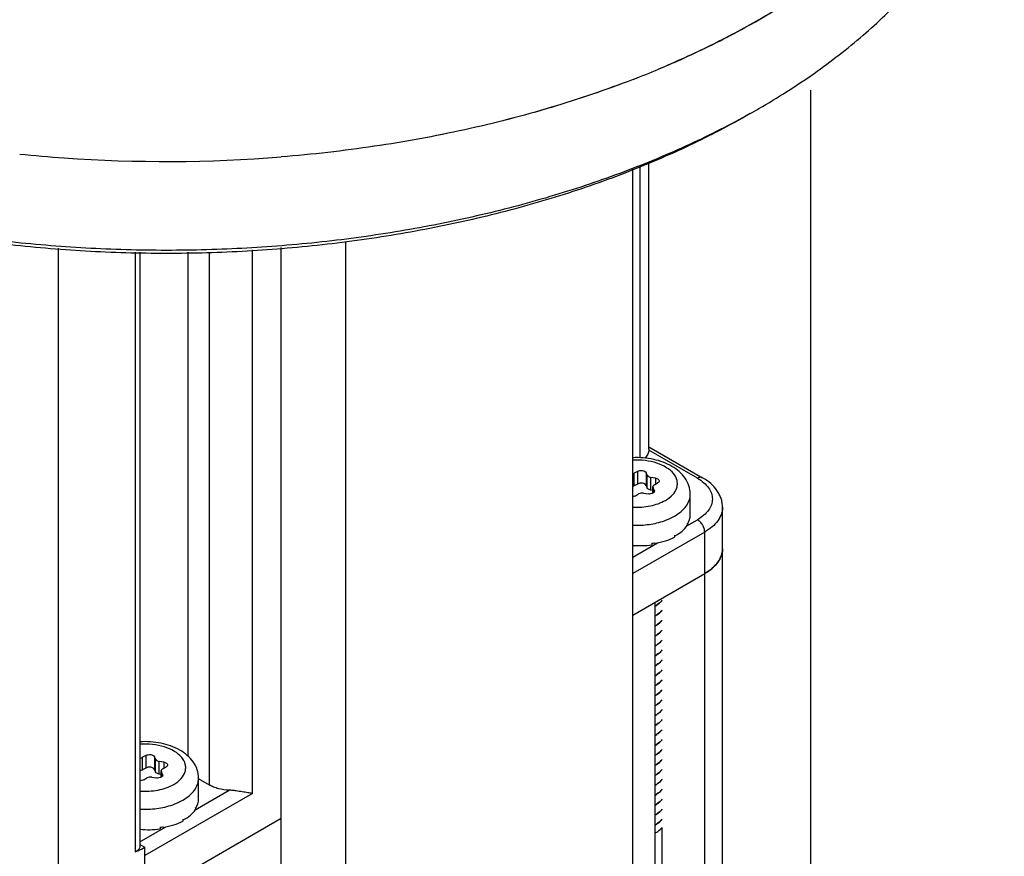
# Model space of a CAD drawing. Units: inches. Extents: x 0.5 to 43.5, y 0.5 to 33.5.
# Drawn here: x 2.9 to 3.9, y 30.2 to 31 of the extents above; entities that cross this region are included whole.
import ezdxf

# ---------------------------------------------------------------- set-up
doc = ezdxf.new("R2010")
doc.units = ezdxf.units.IN
doc.header["$LTSCALE"] = 2.42
doc.header["$MEASUREMENT"] = 0
doc.linetypes.add('PHANTOM', pattern=[0.8, 0.45, -0.05, 0.1, -0.05, 0.1, -0.05])
doc.layers.get('0').update_dxf_attribs({"linetype": 'CONTINUOUS'})
doc.layers.add('02___PRT_ALL_AXES', color=7, linetype='CONTINUOUS')
doc.layers.add('AXIS_COSMETIC_THREADS', color=7, linetype='CONTINUOUS')

msp = doc.modelspace()

# ---------------------------------------------------------------- linework, layer by layer
at = {"color": 7, "linetype": 'CONTINUOUS'}
for p, q in [((3.6202, 30.94432), (3.62021, 30.94432)), ((3.49806, 29.71091), (3.49806, 30.88603)), ((3.50502, 30.60585), (3.50502, 30.88861)), ((3.51366, 30.61414), (3.51366, 30.89182)), ((2.94128, 18.44222), (2.94128, 30.80904)), ((3.15703, 29.58635), (3.15703, 30.80962)), ((3.21967, 29.55018), (3.21967, 30.81516)), ((3.0156, 30.80511), (3.0156, 30.22413)), ((3.02002, 30.80511), (3.02002, 30.22887)), ((3.06656, 30.80511), (3.06656, 30.31684)), ((3.08743, 30.28873), (3.08743, 30.80511)), ((3.12919, 30.2807), (3.12919, 30.80731)), ((3.51366, 30.61656), (3.56561, 30.58656)), ((3.51366, 30.61414), (3.51362, 30.61325)), ((3.56069, 30.58608), (3.51362, 30.61325)), ((3.49807, 30.59031), (3.49944, 30.59087)), ((3.50263, 30.59271), (3.49944, 30.59087)), ((3.49944, 30.57862), (3.49944, 30.59087)), ((3.50263, 30.59271), (3.50263, 30.58046)), ((3.51086, 30.59144), (3.51086, 30.57919)), ((3.51203, 30.58892), (3.51086, 30.59144)), ((3.51203, 30.57667), (3.51203, 30.58892)), ((3.49944, 30.57862), (3.49807, 30.57806)), ((3.50263, 30.58046), (3.49944, 30.57862)), ((3.51203, 30.57667), (3.51086, 30.57919)), ((3.51551, 30.57466), (3.51551, 30.58691)), ((3.51987, 30.58624), (3.51551, 30.58691)), ((3.51888, 30.57964), (3.52207, 30.58148)), ((3.51987, 30.58624), (3.51987, 30.58021)), ((3.50045, 30.569), (3.50364, 30.57084)), ((3.50839, 30.57157), (3.51275, 30.5709)), ((3.51744, 30.57436), (3.51551, 30.57466)), ((3.51744, 30.57164), (3.51744, 30.57763)), ((3.51744, 30.57763), (3.51761, 30.5769)), ((3.51761, 30.57174), (3.51761, 30.5769)), ((3.51878, 30.57438), (3.51761, 30.5769)), ((3.51878, 30.57438), (3.51878, 30.57304)), ((3.51878, 30.57438), (3.51894, 30.57364)), ((3.5537, 30.55055), (3.5537, 30.57065)), ((3.58495, 19.42748), (3.58495, 30.55795)), ((3.5505, 30.54001), (3.56069, 30.54589)), ((3.55071, 30.54187), (3.55071, 30.54026)), ((3.55086, 30.54146), (3.55071, 30.54149)), ((3.55086, 30.54212), (3.55086, 30.54146)), ((3.56765, 30.53384), (3.49806, 30.49366)), ((3.53842, 30.53063), (3.53842, 30.52902)), ((3.53875, 30.53082), (3.53875, 30.53015)), ((3.56765, 19.40337), (3.56765, 30.53384)), ((3.49806, 30.50973), (3.52183, 30.52345)), ((3.51635, 30.52304), (3.51635, 30.52144)), ((3.51939, 30.52296), (3.5191, 30.52356)), ((3.51939, 30.52362), (3.51939, 30.52296)), ((3.53875, 30.53015), (3.53842, 30.53036)), ((3.49806, 30.45348), (3.56765, 30.49366)), ((3.5674, 30.49351), (3.5674, 19.44341)), ((3.51919, 30.46568), (3.51919, 19.41557)), ((3.02589, 30.31747), (3.0227, 30.31562)), ((3.0227, 30.30338), (3.0227, 30.31562)), ((3.02589, 30.31747), (3.02589, 30.30522)), ((3.03412, 30.31619), (3.03412, 30.30394)), ((3.03529, 30.31368), (3.03412, 30.31619)), ((3.03529, 30.30143), (3.03529, 30.31368)), ((3.03877, 30.29942), (3.03877, 30.31167)), ((3.04313, 30.31099), (3.03877, 30.31167)), ((3.02589, 30.30522), (3.0227, 30.30338)), ((3.03529, 30.30143), (3.03412, 30.30394)), ((3.0407, 30.2964), (3.0407, 30.30239)), ((3.0407, 30.30239), (3.04087, 30.30165)), ((3.04087, 30.2965), (3.04087, 30.30165)), ((3.04204, 30.29914), (3.04087, 30.30165)), ((3.04214, 30.3044), (3.04533, 30.30624)), ((3.04313, 30.31099), (3.04313, 30.30497)), ((3.02371, 30.29375), (3.0269, 30.2956)), ((3.03165, 30.29633), (3.03601, 30.29566)), ((3.0407, 30.29912), (3.03877, 30.29942)), ((3.04204, 30.29914), (3.04204, 30.29779)), ((3.04204, 30.29914), (3.0422, 30.2984)), ((3.07696, 30.2753), (3.07696, 30.2954)), ((3.08743, 30.28873), (3.07696, 30.29478)), ((3.07376, 30.26477), (3.10667, 30.28377)), ((3.12919, 30.2807), (3.0248, 30.22042)), ((3.07397, 30.26663), (3.07397, 30.26502)), ((3.07412, 30.26622), (3.07397, 30.26625)), ((3.07412, 30.26688), (3.07412, 30.26622)), ((3.0248, 30.18024), (3.15703, 30.25659)), ((3.06168, 30.25538), (3.06168, 30.25378)), ((3.06201, 30.25491), (3.06168, 30.25512)), ((3.06201, 30.25557), (3.06201, 30.25491)), ((3.02002, 30.23374), (3.04509, 30.24821)), ((3.03961, 30.2478), (3.03961, 30.24619)), ((3.04265, 30.24772), (3.04236, 30.24832)), ((3.04265, 30.24838), (3.04265, 30.24772)), ((3.52625, 30.24763), (3.52625, 19.69264)), ((3.02002, 30.23122), (3.0248, 30.22846)), ((3.0248, 30.22042), (3.0248, 30.22846)), ((3.0248, 19.08995), (3.0248, 30.22042))]:
    msp.add_line(p, q, dxfattribs=at)
for centre, radius, start, end in [((3.23465, 31.61214), 0.77113, 299.26614, 299.99912), ((3.50725, 30.60591), 0.06464, 289.3009, 292.01963), ((3.5308, 30.55408), 0.02335, 328.47622, 329.20479), ((3.514, 30.57293), 0.04885, 299.99935, 300.44478), ((3.50258, 30.60365), 0.08177, 279.69917, 281.65656), ((3.5029, 30.60205), 0.08014, 281.66224, 281.87481), ((3.56519, 30.51777), 0.01976, 354.2854, 359.99351), ((3.54078, 30.54023), 0.05377, 299.99018, 302.7771), ((3.5053, 30.48768), 0.02924, 298.53087, 303.17052), ((3.50531, 30.48782), 0.02923, 298.55449, 303.17063), ((3.5053, 30.4782), 0.02924, 298.53087, 303.17052), ((3.50531, 30.47802), 0.02923, 298.55405, 303.17065), ((3.50531, 30.46854), 0.02923, 298.55405, 303.17065), ((3.50531, 30.46837), 0.02922, 298.55817, 303.17066), ((3.50531, 30.45889), 0.02922, 298.55817, 303.17066), ((3.50531, 30.45873), 0.02923, 298.55612, 303.17064), ((3.50531, 30.44925), 0.02923, 298.55612, 303.17064), ((3.50531, 30.44909), 0.02923, 298.54857, 303.17059), ((3.50531, 30.43961), 0.02923, 298.54857, 303.17059), ((3.50531, 30.43945), 0.02923, 298.55226, 303.17061), ((3.50531, 30.42996), 0.02923, 298.55226, 303.17061), ((3.50531, 30.4298), 0.02922, 298.55838, 303.17066), ((3.50531, 30.42032), 0.02922, 298.55838, 303.17066), ((3.50531, 30.42016), 0.02922, 298.55715, 303.17066), ((3.50529, 30.41055), 0.02927, 298.49495, 303.17013), ((3.50531, 30.41067), 0.02922, 298.55715, 303.17066), ((3.50529, 30.40107), 0.02927, 298.49495, 303.17013), ((3.50531, 30.40087), 0.02923, 298.55223, 303.17057), ((3.50531, 30.39139), 0.02923, 298.55223, 303.17057), ((3.50531, 30.39123), 0.02923, 298.55474, 303.17066), ((3.50531, 30.38174), 0.02923, 298.55474, 303.17066), ((3.50531, 30.38158), 0.02922, 298.55805, 303.17066), ((3.50531, 30.3721), 0.02922, 298.55805, 303.17066), ((3.50531, 30.37194), 0.02923, 298.55458, 303.17063), ((3.51233, 30.35383), 0.01806, 318.04135, 320.67639), ((3.50531, 30.36246), 0.02923, 298.55458, 303.17063), ((3.50531, 30.3623), 0.02923, 298.55237, 303.17057), ((3.50531, 30.35281), 0.02923, 298.55237, 303.17057), ((3.50531, 30.35265), 0.02923, 298.55236, 303.17062), ((3.50531, 30.34317), 0.02923, 298.55236, 303.17062), ((3.50531, 30.34301), 0.02922, 298.55839, 303.17066), ((3.50531, 30.33352), 0.02922, 298.55839, 303.17066), ((3.50531, 30.33336), 0.02923, 298.55618, 303.17064), ((3.50531, 30.32388), 0.02923, 298.55618, 303.17064), ((3.50531, 30.32372), 0.02923, 298.55363, 303.1706), ((3.50531, 30.31424), 0.02923, 298.55363, 303.1706), ((3.50531, 30.31408), 0.02923, 298.55224, 303.17057), ((3.50531, 30.30459), 0.02923, 298.55224, 303.17057), ((3.50531, 30.30443), 0.02923, 298.55551, 303.17066), ((3.03051, 30.33067), 0.06464, 289.3009, 292.01963), ((3.05406, 30.27884), 0.02335, 328.47622, 329.20479), ((3.50531, 30.29495), 0.02923, 298.55551, 303.17066), ((3.50531, 30.29479), 0.02922, 298.55718, 303.17066), ((3.03726, 30.29769), 0.04885, 299.99935, 300.44478), ((3.50531, 30.2853), 0.02922, 298.55718, 303.17066), ((3.50531, 30.28515), 0.02923, 298.55427, 303.17063), ((3.02584, 30.3284), 0.08177, 279.69917, 281.65656), ((3.02616, 30.32681), 0.08014, 281.66224, 281.87481), ((3.50514, 30.27596), 0.02957, 298.57336, 302.38095), ((3.50516, 30.27576), 0.02953, 298.56395, 302.49685), ((3.50621, 30.27424), 0.02755, 302.41568, 303.22308), ((3.50623, 30.27405), 0.0275, 302.53444, 303.22354), ((3.50612, 30.26735), 0.02854, 297.391, 299.98304)]:
    msp.add_arc(centre, radius, start, end, dxfattribs=at)
for centre, major_axis, ratio, start_param, end_param in [((3.50154, 30.55031), (0.05217, 0.00033), 0.53477, -0.334749, -0.003362), ((3.50154, 30.55031), (0.05216, -0.00105), 0.536851, -0.765683, -0.329561), ((3.50154, 30.55031), (0.05214, -0.00314), 0.563796, -1.603674, -1.248876), ((3.50154, 30.55031), (0.05215, -0.00225), 0.546371, 5.085245, 5.521367), ((3.0248, 30.27507), (0.05217, 0.00033), 0.53477, -0.334749, -0.003362), ((3.0248, 30.27507), (0.05216, -0.00105), 0.536851, -0.765683, -0.329561), ((3.0248, 30.27507), (0.05215, -0.00225), 0.546371, 5.085245, 5.521367), ((3.0248, 30.27507), (0.05214, -0.00314), 0.563796, -1.628748, -1.248876)]:
    msp.add_ellipse(centre, major_axis=major_axis, ratio=ratio, start_param=start_param, end_param=end_param, dxfattribs=at)
for points, knots in [([(3.62021, 30.94432), (3.63854, 30.9549), (3.67341, 30.97701), (3.72109, 31.01391), (3.76233, 31.05339), (3.79671, 31.09507), (3.8239, 31.13859), (3.84045, 31.17642), (3.84966, 31.207), (3.85457, 31.22991), (3.85752, 31.25293), (3.85817, 31.26834), (3.85817, 31.27601)], [0, 0, 0, 0, 0.148557, 0.289453, 0.422643, 0.548538, 0.667875, 0.781791, 0.837226, 0.891911, 0.946085, 1, 1, 1, 1]), ([(3.61163, 30.93944), (3.59248, 30.92871), (3.55242, 30.90841), (3.48902, 30.88205), (3.42154, 30.85932), (3.3506, 30.84043), (3.27686, 30.82556), (3.20099, 30.81484), (3.12369, 30.80836), (3.04566, 30.8062), (2.96764, 30.80837), (2.89034, 30.81484), (2.81447, 30.82556), (2.74072, 30.84044), (2.66979, 30.85933), (2.60231, 30.88206), (2.53892, 30.90842), (2.49886, 30.92871), (2.47971, 30.93945)], [0, 0, 0, 0, 0.056072, 0.114573, 0.175247, 0.23782, 0.301957, 0.367294, 0.433444, 0.500005, 0.566565, 0.632715, 0.698052, 0.762188, 0.824761, 0.885438, 0.94393, 1, 1, 1, 1]), ([(3.61136, 30.93922), (3.59241, 30.92827), (3.55267, 30.90757), (3.4896, 30.88068), (3.42229, 30.85748), (3.35138, 30.83819), (3.27755, 30.82299), (3.2015, 30.81203), (3.12396, 30.80541), (3.04567, 30.8032), (2.96738, 30.80541), (2.88984, 30.81203), (2.81379, 30.82299), (2.73996, 30.83819), (2.66905, 30.85748), (2.60174, 30.88069), (2.53867, 30.90758), (2.49893, 30.92828), (2.47998, 30.93922)], [0, 0, 0, 0, 0.055831, 0.114182, 0.174783, 0.237353, 0.301549, 0.366993, 0.433283, 0.500001, 0.566719, 0.633009, 0.698453, 0.762648, 0.825218, 0.885822, 0.944162, 1, 1, 1, 1]), ([(3.51362, 30.61325), (3.51355, 30.61258), (3.51328, 30.61121), (3.51215, 30.60851), (3.51074, 30.60671), (3.50965, 30.60563)], [0, 0, 0, 0, 0.232562, 0.474021, 1, 1, 1, 1]), ([(3.5537, 30.57065), (3.5537, 30.57339), (3.55279, 30.57894), (3.54897, 30.58646), (3.54318, 30.59282), (3.53325, 30.5998), (3.51793, 30.60523), (3.50478, 30.60626), (3.49805, 30.60597)], [0, 0, 0, 0, 0.112976, 0.226629, 0.342601, 0.463274, 0.722689, 1, 1, 1, 1]), ([(3.52958, 30.56466), (3.53221, 30.56617), (3.53676, 30.56955), (3.5405, 30.57546), (3.54135, 30.58034), (3.54088, 30.58522), (3.53759, 30.59127), (3.53055, 30.59696), (3.5211, 30.60117), (3.50997, 30.60358), (3.50207, 30.60387), (3.49806, 30.60367)], [0, 0, 0, 0, 0.122607, 0.225917, 0.273531, 0.320837, 0.422001, 0.541637, 0.681688, 0.837319, 1, 1, 1, 1]), ([(3.50263, 30.59271), (3.5033, 30.5931), (3.50489, 30.59358), (3.50732, 30.59357), (3.50948, 30.59294), (3.51061, 30.59198), (3.51086, 30.59144)], [0, 0, 0, 0, 0.258408, 0.541452, 0.799838, 1, 1, 1, 1]), ([(3.51203, 30.58892), (3.51228, 30.58837), (3.5134, 30.58741), (3.51474, 30.58703), (3.51551, 30.58691)], [0, 0, 0, 0, 0.436491, 1, 1, 1, 1]), ([(3.51086, 30.57919), (3.51061, 30.57973), (3.50948, 30.58069), (3.50732, 30.58132), (3.50489, 30.58133), (3.5033, 30.58085), (3.50263, 30.58046)], [0, 0, 0, 0, 0.200162, 0.458548, 0.741592, 1, 1, 1, 1]), ([(3.51888, 30.57964), (3.51847, 30.57941), (3.51777, 30.57887), (3.51744, 30.57801), (3.51744, 30.57763)], [0, 0, 0, 0, 0.550792, 1, 1, 1, 1]), ([(3.51987, 30.58624), (3.52036, 30.58616), (3.52129, 30.58593), (3.52247, 30.58532), (3.52329, 30.5845), (3.52351, 30.58381), (3.52351, 30.58349)], [0, 0, 0, 0, 0.307937, 0.579273, 0.806229, 1, 1, 1, 1]), ([(3.52351, 30.58349), (3.52351, 30.58311), (3.52318, 30.58225), (3.52248, 30.58172), (3.52207, 30.58148)], [0, 0, 0, 0, 0.449173, 1, 1, 1, 1]), ([(3.56561, 30.58656), (3.56529, 30.58675), (3.56454, 30.58702), (3.5633, 30.58705), (3.56198, 30.58673), (3.56113, 30.58633), (3.56069, 30.58608)], [0, 0, 0, 0, 0.217773, 0.450953, 0.710202, 1, 1, 1, 1]), ([(3.56069, 30.58608), (3.56285, 30.58483), (3.56677, 30.58213), (3.57145, 30.57721), (3.57397, 30.57258), (3.57495, 30.5688), (3.57519, 30.56599), (3.57495, 30.56317), (3.57397, 30.55939), (3.57145, 30.55476), (3.56677, 30.54984), (3.56285, 30.54714), (3.56069, 30.54589)], [0, 0, 0, 0, 0.144791, 0.274318, 0.390819, 0.44592, 0.500001, 0.554082, 0.609183, 0.725683, 0.85521, 1, 1, 1, 1]), ([(3.58495, 30.55795), (3.58495, 30.55939), (3.58471, 30.56227), (3.58365, 30.5665), (3.58194, 30.57054), (3.57885, 30.57564), (3.57355, 30.58137), (3.56839, 30.58496), (3.56561, 30.58656)], [0, 0, 0, 0, 0.119366, 0.239126, 0.359779, 0.481977, 0.733582, 1, 1, 1, 1]), ([(3.50045, 30.569), (3.50028, 30.5689), (3.49953, 30.56853), (3.4987, 30.56832), (3.49806, 30.56824)], [0, 0, 0, 0, 0.231549, 1, 1, 1, 1]), ([(3.50839, 30.57157), (3.50755, 30.5717), (3.5059, 30.57171), (3.50431, 30.57123), (3.50364, 30.57084)], [0, 0, 0, 0, 0.522775, 1, 1, 1, 1]), ([(3.51551, 30.57466), (3.51474, 30.57478), (3.5134, 30.57517), (3.51228, 30.57613), (3.51203, 30.57667)], [0, 0, 0, 0, 0.563509, 1, 1, 1, 1]), ([(3.51748, 30.57162), (3.51681, 30.57124), (3.51522, 30.57077), (3.51358, 30.57077), (3.51275, 30.5709)], [0, 0, 0, 0, 0.477626, 1, 1, 1, 1]), ([(3.51894, 30.57364), (3.51894, 30.57326), (3.5186, 30.57239), (3.51789, 30.57186), (3.51748, 30.57162)], [0, 0, 0, 0, 0.448718, 1, 1, 1, 1]), ([(3.53842, 30.54935), (3.54071, 30.55067), (3.54487, 30.55353), (3.54983, 30.55875), (3.55297, 30.56452), (3.5537, 30.56866), (3.5537, 30.57065)], [0, 0, 0, 0, 0.28981, 0.549047, 0.782229, 1, 1, 1, 1]), ([(3.49806, 30.55804), (3.50374, 30.55775), (3.51467, 30.55852), (3.52513, 30.56209), (3.52958, 30.56466)], [0, 0, 0, 0, 0.525269, 1, 1, 1, 1]), ([(3.58495, 30.55795), (3.58495, 30.55683), (3.58476, 30.55457), (3.58358, 30.55003), (3.58056, 30.54448), (3.57495, 30.53858), (3.57025, 30.53534), (3.56765, 30.53384)], [0, 0, 0, 0, 0.108162, 0.218364, 0.451366, 0.710419, 1, 1, 1, 1]), ([(3.49805, 30.5406), (3.50334, 30.54039), (3.51372, 30.54089), (3.52386, 30.54324), (3.52861, 30.5449)], [0, 0, 0, 0, 0.512218, 1, 1, 1, 1]), ([(3.53148, 30.54599), (3.53209, 30.54623), (3.53446, 30.54724), (3.53677, 30.5484), (3.53842, 30.54935)], [0, 0, 0, 0, 0.257473, 1, 1, 1, 1]), ([(3.56765, 30.53384), (3.56765, 30.53498), (3.56723, 30.53739), (3.56573, 30.54077), (3.56355, 30.54375), (3.56168, 30.54532), (3.56069, 30.54589)], [0, 0, 0, 0, 0.237219, 0.500001, 0.762782, 1, 1, 1, 1]), ([(3.58495, 30.51777), (3.58495, 30.51665), (3.58476, 30.51439), (3.58358, 30.50985), (3.58056, 30.50429), (3.57495, 30.49839), (3.57025, 30.49515), (3.56765, 30.49366)], [0, 0, 0, 0, 0.108162, 0.218364, 0.451366, 0.710419, 1, 1, 1, 1]), ([(3.56989, 30.49502), (3.57199, 30.49638), (3.57584, 30.49927), (3.5805, 30.50437), (3.58365, 30.5099), (3.58466, 30.51386), (3.58485, 30.5158)], [0, 0, 0, 0, 0.284597, 0.543093, 0.779053, 1, 1, 1, 1]), ([(3.52639, 30.46786), (3.52605, 30.46744), (3.52455, 30.46574), (3.52275, 30.46431), (3.5213, 30.46336)], [0, 0, 0, 0, 0.236506, 1, 1, 1, 1]), ([(3.5213, 30.4632), (3.5218, 30.46353), (3.52366, 30.46483), (3.52535, 30.4664), (3.52639, 30.46771)], [0, 0, 0, 0, 0.264121, 1, 1, 1, 1]), ([(3.52639, 30.45822), (3.52606, 30.4578), (3.52455, 30.4561), (3.52275, 30.45467), (3.5213, 30.45372)], [0, 0, 0, 0, 0.236499, 1, 1, 1, 1]), ([(3.5213, 30.45356), (3.5218, 30.45389), (3.52366, 30.45519), (3.52535, 30.45676), (3.5264, 30.45807)], [0, 0, 0, 0, 0.264127, 1, 1, 1, 1]), ([(3.5264, 30.44858), (3.52606, 30.44816), (3.52455, 30.44646), (3.52275, 30.44502), (3.5213, 30.44407)], [0, 0, 0, 0, 0.236493, 1, 1, 1, 1]), ([(3.5213, 30.44391), (3.5218, 30.44424), (3.52366, 30.44555), (3.52534, 30.44712), (3.52639, 30.44842)], [0, 0, 0, 0, 0.264121, 1, 1, 1, 1]), ([(3.52639, 30.43893), (3.52605, 30.43852), (3.52455, 30.43681), (3.52275, 30.43538), (3.5213, 30.43443)], [0, 0, 0, 0, 0.236502, 1, 1, 1, 1]), ([(3.5213, 30.43427), (3.5218, 30.4346), (3.52366, 30.4359), (3.52534, 30.43747), (3.52639, 30.43877)], [0, 0, 0, 0, 0.264109, 1, 1, 1, 1]), ([(3.52639, 30.42928), (3.52605, 30.42887), (3.52455, 30.42717), (3.52275, 30.42573), (3.5213, 30.42479)], [0, 0, 0, 0, 0.236509, 1, 1, 1, 1]), ([(3.5213, 30.42462), (3.5218, 30.42495), (3.52366, 30.42626), (3.52534, 30.42783), (3.52639, 30.42913)], [0, 0, 0, 0, 0.264116, 1, 1, 1, 1]), ([(3.52639, 30.41965), (3.52605, 30.41923), (3.52455, 30.41752), (3.52275, 30.41609), (3.5213, 30.41514)], [0, 0, 0, 0, 0.236504, 1, 1, 1, 1]), ([(3.5213, 30.41498), (3.5218, 30.41531), (3.52366, 30.41662), (3.52535, 30.41819), (3.5264, 30.41949)], [0, 0, 0, 0, 0.264127, 1, 1, 1, 1]), ([(3.5264, 30.41001), (3.52606, 30.40959), (3.52455, 30.40788), (3.52275, 30.40645), (3.5213, 30.4055)], [0, 0, 0, 0, 0.236494, 1, 1, 1, 1]), ([(3.5213, 30.40534), (3.5218, 30.40567), (3.52366, 30.40697), (3.52535, 30.40854), (3.52639, 30.40985)], [0, 0, 0, 0, 0.264127, 1, 1, 1, 1]), ([(3.52639, 30.40036), (3.52606, 30.39994), (3.52455, 30.39824), (3.52275, 30.39681), (3.5213, 30.39585)], [0, 0, 0, 0, 0.236497, 1, 1, 1, 1]), ([(3.5213, 30.39569), (3.5218, 30.39602), (3.52366, 30.39733), (3.52534, 30.39889), (3.52639, 30.40019)], [0, 0, 0, 0, 0.264112, 1, 1, 1, 1]), ([(3.52639, 30.39071), (3.52605, 30.39029), (3.52455, 30.38859), (3.52275, 30.38716), (3.5213, 30.38621)], [0, 0, 0, 0, 0.236507, 1, 1, 1, 1]), ([(3.5213, 30.38605), (3.5218, 30.38638), (3.52366, 30.38768), (3.52534, 30.38925), (3.52639, 30.39055)], [0, 0, 0, 0, 0.264112, 1, 1, 1, 1]), ([(3.52639, 30.38107), (3.52605, 30.38065), (3.52455, 30.37895), (3.52275, 30.37752), (3.5213, 30.37657)], [0, 0, 0, 0, 0.236506, 1, 1, 1, 1]), ([(3.5213, 30.37641), (3.5218, 30.37674), (3.52366, 30.37804), (3.52535, 30.37961), (3.5264, 30.38091)], [0, 0, 0, 0, 0.264125, 1, 1, 1, 1]), ([(3.5264, 30.37143), (3.52606, 30.37101), (3.52455, 30.36931), (3.52275, 30.36787), (3.5213, 30.36692)], [0, 0, 0, 0, 0.236496, 1, 1, 1, 1]), ([(3.5213, 30.36676), (3.5218, 30.36709), (3.52366, 30.3684), (3.52535, 30.36997), (3.5264, 30.37127)], [0, 0, 0, 0, 0.264127, 1, 1, 1, 1]), ([(3.5264, 30.36179), (3.52606, 30.36137), (3.52455, 30.35967), (3.52275, 30.35823), (3.5213, 30.35728)], [0, 0, 0, 0, 0.236493, 1, 1, 1, 1]), ([(3.5213, 30.35712), (3.5218, 30.35745), (3.52366, 30.35875), (3.52534, 30.36032), (3.52639, 30.36162)], [0, 0, 0, 0, 0.26412, 1, 1, 1, 1]), ([(3.52639, 30.35214), (3.52605, 30.35172), (3.52455, 30.35002), (3.52275, 30.34859), (3.5213, 30.34764)], [0, 0, 0, 0, 0.236503, 1, 1, 1, 1]), ([(3.5213, 30.34748), (3.52179, 30.3478), (3.52361, 30.34907), (3.52526, 30.3506), (3.5263, 30.35187)], [0, 0, 0, 0, 0.26395, 1, 1, 1, 1]), ([(3.5213, 30.33783), (3.5218, 30.33816), (3.52366, 30.33947), (3.52535, 30.34104), (3.52639, 30.34234)], [0, 0, 0, 0, 0.264121, 1, 1, 1, 1]), ([(3.52576, 30.34175), (3.52545, 30.34141), (3.52409, 30.34001), (3.52254, 30.3388), (3.5213, 30.33799)], [0, 0, 0, 0, 0.238544, 1, 1, 1, 1]), ([(3.07696, 30.2954), (3.07696, 30.29819), (3.07603, 30.30383), (3.07208, 30.31145), (3.06613, 30.31786), (3.05593, 30.32486), (3.04026, 30.3302), (3.02685, 30.33107), (3.02, 30.33066)], [0, 0, 0, 0, 0.112764, 0.226236, 0.342141, 0.462919, 0.722823, 1, 1, 1, 1]), ([(3.52639, 30.33285), (3.52606, 30.33244), (3.52455, 30.33073), (3.52275, 30.3293), (3.5213, 30.32835)], [0, 0, 0, 0, 0.236499, 1, 1, 1, 1]), ([(3.5213, 30.32819), (3.5218, 30.32852), (3.52366, 30.32982), (3.52535, 30.33139), (3.5264, 30.3327)], [0, 0, 0, 0, 0.264127, 1, 1, 1, 1]), ([(3.05285, 30.28942), (3.0555, 30.29095), (3.06011, 30.29437), (3.06385, 30.30039), (3.06462, 30.30534), (3.06405, 30.3103), (3.06054, 30.31639), (3.05323, 30.32207), (3.0435, 30.32621), (3.03212, 30.32848), (3.02407, 30.32863), (3.02001, 30.32834)], [0, 0, 0, 0, 0.121968, 0.224538, 0.271882, 0.319064, 0.420513, 0.54094, 0.681814, 0.837812, 1, 1, 1, 1]), ([(3.5264, 30.32321), (3.52606, 30.3228), (3.52455, 30.32109), (3.52275, 30.31966), (3.5213, 30.3187)], [0, 0, 0, 0, 0.236494, 1, 1, 1, 1]), ([(3.5213, 30.31854), (3.5218, 30.31887), (3.52366, 30.32018), (3.52535, 30.32175), (3.52639, 30.32305)], [0, 0, 0, 0, 0.264126, 1, 1, 1, 1]), ([(3.02002, 30.31483), (3.02027, 30.31485), (3.0212, 30.31498), (3.0221, 30.31528), (3.0227, 30.31562)], [0, 0, 0, 0, 0.267171, 1, 1, 1, 1]), ([(3.02589, 30.31747), (3.02656, 30.31785), (3.02816, 30.31833), (3.03058, 30.31833), (3.03275, 30.3177), (3.03387, 30.31674), (3.03412, 30.31619)], [0, 0, 0, 0, 0.258408, 0.541452, 0.799838, 1, 1, 1, 1]), ([(3.03529, 30.31368), (3.03554, 30.31313), (3.03666, 30.31217), (3.038, 30.31179), (3.03877, 30.31167)], [0, 0, 0, 0, 0.436491, 1, 1, 1, 1]), ([(3.52639, 30.31357), (3.52606, 30.31315), (3.52455, 30.31145), (3.52275, 30.31001), (3.5213, 30.30906)], [0, 0, 0, 0, 0.236498, 1, 1, 1, 1]), ([(3.5213, 30.3089), (3.5218, 30.30923), (3.52364, 30.31052), (3.52531, 30.31207), (3.52635, 30.31336)], [0, 0, 0, 0, 0.264036, 1, 1, 1, 1]), ([(3.0227, 30.30338), (3.02251, 30.30327), (3.02167, 30.30286), (3.02074, 30.30265), (3.02002, 30.30258)], [0, 0, 0, 0, 0.230732, 1, 1, 1, 1]), ([(3.03412, 30.30394), (3.03387, 30.30449), (3.03275, 30.30545), (3.03058, 30.30608), (3.02816, 30.30609), (3.02656, 30.30561), (3.02589, 30.30522)], [0, 0, 0, 0, 0.200162, 0.458548, 0.741592, 1, 1, 1, 1]), ([(3.04214, 30.3044), (3.04174, 30.30416), (3.04104, 30.30363), (3.0407, 30.30277), (3.0407, 30.30239)], [0, 0, 0, 0, 0.550792, 1, 1, 1, 1]), ([(3.04313, 30.31099), (3.04362, 30.31092), (3.04455, 30.31068), (3.04573, 30.31007), (3.04656, 30.30926), (3.04677, 30.30857), (3.04677, 30.30825)], [0, 0, 0, 0, 0.307937, 0.579273, 0.806229, 1, 1, 1, 1]), ([(3.04677, 30.30825), (3.04677, 30.30787), (3.04644, 30.30701), (3.04574, 30.30647), (3.04533, 30.30624)], [0, 0, 0, 0, 0.449173, 1, 1, 1, 1]), ([(3.52635, 30.30387), (3.52602, 30.30346), (3.52452, 30.30178), (3.52274, 30.30036), (3.5213, 30.29942)], [0, 0, 0, 0, 0.236608, 1, 1, 1, 1]), ([(3.5213, 30.29926), (3.5218, 30.29958), (3.52366, 30.30089), (3.52534, 30.30246), (3.52639, 30.30376)], [0, 0, 0, 0, 0.264116, 1, 1, 1, 1]), ([(3.02371, 30.29375), (3.02346, 30.29361), (3.0223, 30.29308), (3.021, 30.2929), (3.02002, 30.29292)], [0, 0, 0, 0, 0.22885, 1, 1, 1, 1]), ([(3.03165, 30.29633), (3.03081, 30.29646), (3.02916, 30.29646), (3.02757, 30.29598), (3.0269, 30.2956)], [0, 0, 0, 0, 0.522775, 1, 1, 1, 1]), ([(3.03877, 30.29942), (3.038, 30.29954), (3.03666, 30.29992), (3.03554, 30.30088), (3.03529, 30.30143)], [0, 0, 0, 0, 0.563509, 1, 1, 1, 1]), ([(3.04074, 30.29638), (3.04007, 30.296), (3.03848, 30.29552), (3.03684, 30.29553), (3.03601, 30.29566)], [0, 0, 0, 0, 0.477626, 1, 1, 1, 1]), ([(3.0422, 30.2984), (3.0422, 30.29801), (3.04186, 30.29715), (3.04115, 30.29661), (3.04074, 30.29638)], [0, 0, 0, 0, 0.448718, 1, 1, 1, 1]), ([(3.06168, 30.27411), (3.06397, 30.27543), (3.06813, 30.27829), (3.07309, 30.28351), (3.07623, 30.28927), (3.07696, 30.29342), (3.07696, 30.2954)], [0, 0, 0, 0, 0.28981, 0.549047, 0.782229, 1, 1, 1, 1]), ([(3.52639, 30.29428), (3.52605, 30.29386), (3.52455, 30.29216), (3.52275, 30.29072), (3.5213, 30.28977)], [0, 0, 0, 0, 0.236504, 1, 1, 1, 1]), ([(3.5213, 30.28961), (3.5218, 30.28994), (3.52366, 30.29125), (3.52535, 30.29282), (3.5264, 30.29412)], [0, 0, 0, 0, 0.264126, 1, 1, 1, 1]), ([(3.02001, 30.28288), (3.02591, 30.28246), (3.03729, 30.2831), (3.04821, 30.28674), (3.05285, 30.28942)], [0, 0, 0, 0, 0.524988, 1, 1, 1, 1]), ([(3.10667, 30.28377), (3.10317, 30.28388), (3.09801, 30.28457), (3.09164, 30.28661), (3.08876, 30.28797), (3.08743, 30.28873)], [0, 0, 0, 0, 0.524854, 0.771002, 1, 1, 1, 1]), ([(3.12919, 30.2807), (3.12768, 30.28083), (3.12438, 30.28129), (3.1191, 30.2822), (3.11423, 30.28303), (3.11001, 30.28356), (3.10779, 30.28373), (3.10667, 30.28377)], [0, 0, 0, 0, 0.201013, 0.437843, 0.707367, 0.852006, 1, 1, 1, 1]), ([(3.5264, 30.28464), (3.52606, 30.28422), (3.52455, 30.28252), (3.52275, 30.28108), (3.5213, 30.28013)], [0, 0, 0, 0, 0.236495, 1, 1, 1, 1]), ([(3.5213, 30.27997), (3.5218, 30.2803), (3.52366, 30.28161), (3.52535, 30.28318), (3.5264, 30.28448)], [0, 0, 0, 0, 0.264127, 1, 1, 1, 1]), ([(3.05474, 30.27074), (3.05536, 30.27099), (3.05772, 30.27199), (3.06003, 30.27315), (3.06168, 30.27411)], [0, 0, 0, 0, 0.257473, 1, 1, 1, 1]), ([(3.5264, 30.275), (3.52606, 30.27458), (3.52455, 30.27287), (3.52275, 30.27144), (3.5213, 30.27049)], [0, 0, 0, 0, 0.236493, 1, 1, 1, 1]), ([(3.5213, 30.27033), (3.5218, 30.27065), (3.52365, 30.27195), (3.52533, 30.27352), (3.52638, 30.27481)], [0, 0, 0, 0, 0.264098, 1, 1, 1, 1]), ([(3.02002, 30.26541), (3.02552, 30.26512), (3.03634, 30.26553), (3.04692, 30.26792), (3.05187, 30.26966)], [0, 0, 0, 0, 0.512053, 1, 1, 1, 1]), ([(3.52638, 30.26533), (3.52604, 30.26491), (3.52454, 30.26322), (3.52275, 30.26179), (3.5213, 30.26084)], [0, 0, 0, 0, 0.23653, 1, 1, 1, 1]), ([(3.5213, 30.26068), (3.5218, 30.26101), (3.52366, 30.26231), (3.52534, 30.26388), (3.52639, 30.26518)], [0, 0, 0, 0, 0.264112, 1, 1, 1, 1]), ([(3.52639, 30.2557), (3.52605, 30.25528), (3.52455, 30.25358), (3.52275, 30.25215), (3.5213, 30.2512)], [0, 0, 0, 0, 0.236506, 1, 1, 1, 1]), ([(3.5213, 30.25104), (3.5218, 30.25137), (3.52366, 30.25267), (3.52535, 30.25424), (3.52639, 30.25554)], [0, 0, 0, 0, 0.264122, 1, 1, 1, 1]), ([(3.52038, 30.24263), (3.52098, 30.24298), (3.52318, 30.24436), (3.52517, 30.24611), (3.52636, 30.2476)], [0, 0, 0, 0, 0.268033, 1, 1, 1, 1]), ([(3.02002, 30.22887), (3.02002, 30.22839), (3.01979, 30.22739), (3.01885, 30.22606), (3.01741, 30.22493), (3.01624, 30.22437), (3.0156, 30.22413)], [0, 0, 0, 0, 0.207221, 0.436526, 0.700274, 1, 1, 1, 1]), ([(3.0156, 30.22413), (3.01642, 30.22444), (3.01957, 30.2257), (3.02262, 30.2272), (3.0248, 30.22846)], [0, 0, 0, 0, 0.258375, 1, 1, 1, 1])]:
    msp.add_open_spline(points, degree=3, knots=knots, dxfattribs=at)
at = {"layer": '02___PRT_ALL_AXES', "color": 7, "linetype": 'CONTINUOUS'}
for centre, radius, start, end in [((3.14865, 31.87583), 0.96855, 291.15789, 292.7385), ((3.04403, 32.27062), 1.37751, 264.14429, 265.93752), ((3.04566, 32.29636), 1.4033, 265.94559, 274.55234)]:
    msp.add_arc(centre, radius, start, end, dxfattribs=at)
for points, knots in [([(3.6202, 31.03046), (3.63853, 31.04104), (3.6734, 31.06314), (3.72108, 31.10005), (3.76232, 31.13952), (3.79671, 31.18121), (3.8239, 31.22473), (3.84045, 31.26256), (3.84966, 31.29314), (3.85457, 31.31605), (3.85752, 31.33907), (3.85817, 31.35448), (3.85817, 31.36216)], [0, 0, 0, 0, 0.148579, 0.289446, 0.422644, 0.548541, 0.667876, 0.781792, 0.837227, 0.891911, 0.946085, 1, 1, 1, 1]), ([(3.6202, 31.03046), (3.60484, 31.02159), (3.57291, 31.0046), (3.53998, 30.98967), (3.52302, 30.98256)], [0, 0, 0, 0, 0.490981, 1, 1, 1, 1]), ([(3.49824, 30.97257), (3.47222, 30.9625), (3.41836, 30.9442), (3.33448, 30.92263), (3.24692, 30.90665), (3.18723, 30.8999), (3.15704, 30.89749)], [0, 0, 0, 0, 0.238797, 0.486316, 0.740726, 1, 1, 1, 1])]:
    msp.add_open_spline(points, degree=3, knots=knots, dxfattribs=at)
at = {"layer": 'AXIS_COSMETIC_THREADS', "color": 7, "linetype": 'PHANTOM'}
msp.add_line((3.67067, 18.25729), (3.67067, 30.97795), dxfattribs=at)
at = {"layer": 'AXIS_COSMETIC_THREADS', "color": 7, "linetype": 'CONTINUOUS'}
for centre, radius, start, end in [((3.21533, 31.73244), 0.81037, 295.56662, 299.97456), ((3.17346, 31.81777), 0.90542, 292.71019, 295.62633), ((3.14869, 31.87575), 0.96846, 291.1622, 292.73787), ((3.04409, 32.27135), 1.37824, 264.14509, 265.93793), ((3.04566, 32.29635), 1.40329, 265.94641, 274.5553)]:
    msp.add_arc(centre, radius, start, end, dxfattribs=at)
for points, knots in [([(3.6202, 31.03046), (3.62454, 31.03296), (3.64148, 31.04297), (3.65803, 31.05365), (3.67009, 31.06201)], [0, 0, 0, 0, 0.254416, 1, 1, 1, 1]), ([(3.49831, 30.9726), (3.47229, 30.96252), (3.41843, 30.94422), (3.33455, 30.92265), (3.24699, 30.90666), (3.1873, 30.89991), (3.15711, 30.8975)], [0, 0, 0, 0, 0.238794, 0.486312, 0.740723, 1, 1, 1, 1])]:
    msp.add_open_spline(points, degree=3, knots=knots, dxfattribs=at)

doc.saveas('drawing.dxf')
